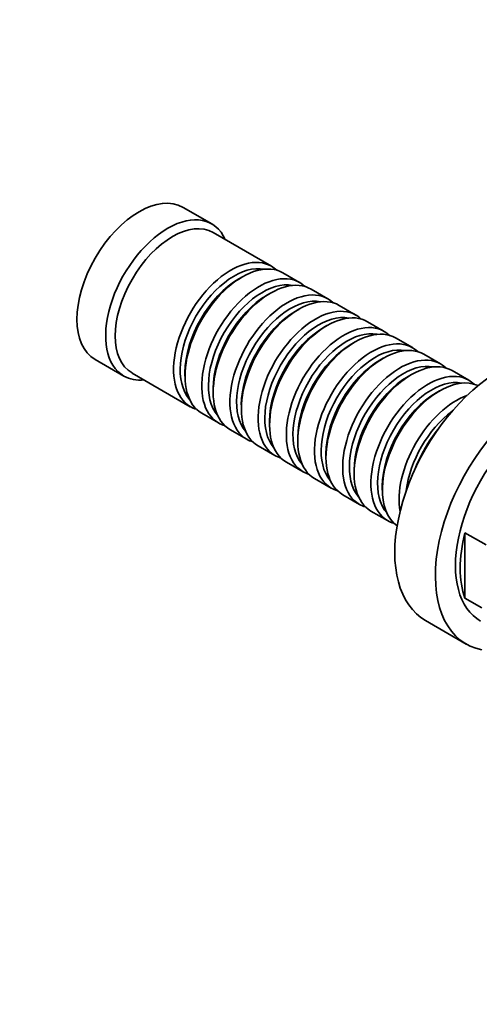
# Model space of a CAD drawing. Units: millimetres. Extents: x 0 to 1478, y 0 to 1758.
# Drawn here: x 1003 to 1071, y 226 to 372 of the extents above; entities that cross this region are included whole.
import ezdxf
from ezdxf import colors
from ezdxf.entities.mleader import LeaderData, LeaderLine
from ezdxf.math import Vec2, Vec3

# ---------------------------------------------------------------- set-up
doc = ezdxf.new("R2010")
doc.units = ezdxf.units.MM
doc.layers.add('DV6_Défaut', color=7, linetype='Continuous')
doc.layers.add('Défaut', color=7, linetype='Continuous')

# ---------------------------------------------------------------- blocks, each defined once
blk = doc.blocks.new('_DOT')
at = {"color": 0}
blk.add_line((0, 0), (-1, 0), dxfattribs=at)
at = {"color": 0, "const_width": 0.333}
blk.add_lwpolyline([(-0.1665, 0, 1), (0.1665, 0, 1)], format="xyb", close=True, dxfattribs=at)
blk = doc.blocks.new('SE5')
at = {"layer": 'DV6_Défaut', "color": 7, "linetype": 'Continuous', "lineweight": 35}
for p, q in [((1031.49, 341.68), (1027.24, 344.13)), ((1040.32, 335.43), (1031.69, 340.41)), ((1036.02, 333.85), (1035.52, 333.57)), ((1044.49, 333.02), (1042.02, 334.45)), ((1040.19, 331.45), (1039.69, 331.16)), ((1048.66, 330.61), (1046.19, 332.04)), ((1052.83, 328.2), (1050.36, 329.63)), ((1044.36, 329.04), (1043.86, 328.75)), ((1048.53, 326.63), (1048.04, 326.34)), ((1057.01, 325.79), (1054.53, 327.22)), ((1052.7, 324.22), (1052.21, 323.93)), ((1061.18, 323.39), (1058.7, 324.81)), ((1065.35, 320.98), (1062.88, 322.41)), ((1014.24, 321.62), (1018.49, 319.17)), ((1056.88, 321.81), (1056.38, 321.53)), ((1019.69, 319.62), (1028.32, 314.64)), ((1027.53, 319.73), (1027.53, 319.16)), ((1061.05, 319.4), (1060.55, 319.12)), ((1069.52, 318.57), (1067.05, 320)), ((1031.7, 317.32), (1031.7, 316.75)), ((1065.22, 316.99), (1064.72, 316.71)), ((1035.87, 314.91), (1035.87, 314.34)), ((1030.02, 313.66), (1032.49, 312.24)), ((1040.05, 312.5), (1040.05, 311.93)), ((1034.19, 311.26), (1036.66, 309.83)), ((1038.36, 308.85), (1040.83, 307.42)), ((1044.22, 310.09), (1044.22, 309.52)), ((1048.39, 307.69), (1048.39, 307.11)), ((1042.53, 306.44), (1045.01, 305.01)), ((1052.56, 305.28), (1052.56, 304.71)), ((1046.7, 304.03), (1049.18, 302.6)), ((1050.88, 301.62), (1053.35, 300.19)), ((1056.73, 302.87), (1056.73, 302.3)), ((1055.05, 299.21), (1057.52, 297.78)), ((1068.97, 286.32), (1068.97, 295.98)), ((1072.08, 294.19), (1068.97, 295.98)), ((1068.97, 286.32), (1071.44, 284.89)), ((1063.13, 283), (1069.14, 279.53))]:
    blk.add_line(p, q, dxfattribs=at)
for centre, major_axis, start_param, end_param in [((1020.74, 332.87), (-6.5, -11.26), 3.141593, 6.283185), ((1024.99, 330.43), (-6.5, -11.26), 2.746802, 6.283185), ((1025.69, 330.02), (-6, -10.39), 3.141593, 6.283185), ((1034.32, 325.04), (-6, -10.39), 2.999696, 6.283185), ((1034.81, 324.75), (5.65, 9.79), 0.195035, 2.946558), ((1036.02, 324.06), (6, 10.39), 0, 3.141593), ((1038.49, 322.63), (-6, -10.39), 2.999696, 6.283185), ((1040.19, 321.65), (6, 10.39), 0, 3.141593), ((1035.52, 324.34), (5.65, 9.79), 0.785398, 2.356194), ((1038.99, 322.34), (5.65, 9.79), 0.195035, 2.946558), ((1039.69, 321.93), (5.65, 9.79), 0.785398, 2.356194), ((1042.66, 320.22), (-6, -10.39), 2.999696, 6.283185), ((1043.16, 319.93), (5.65, 9.79), 0.195035, 2.946558), ((1044.36, 319.24), (6, 10.39), 0, 3.141593), ((1046.83, 317.81), (-6, -10.39), 2.999696, 6.283185), ((1043.86, 319.52), (5.65, 9.79), 0.785398, 2.356194), ((1047.33, 317.52), (5.65, 9.79), 0.195035, 2.946558), ((1048.53, 316.83), (6, 10.39), 0, 3.141593), ((1048.04, 317.12), (5.65, 9.79), 0.785398, 2.356194), ((1051.01, 315.4), (-6, -10.39), 2.999696, 6.283185), ((1052.7, 314.42), (6, 10.39), 0, 3.141593), ((1051.5, 315.12), (5.65, 9.79), 0.195035, 2.946558), ((1052.21, 314.71), (5.65, 9.79), 0.785398, 2.356194), ((1055.18, 312.99), (-6, -10.39), 2.999696, 6.283185), ((1055.67, 312.71), (5.65, 9.79), 0.195035, 2.946558), ((1056.88, 312.01), (6, 10.39), 0, 3.141593), ((1074.13, 302.05), (11, 19.05), 0, 3.141593), ((1059.35, 310.58), (-6, -10.39), 2.999696, 6.283185), ((1056.38, 312.3), (5.65, 9.79), 0.785398, 2.356194), ((1059.85, 310.3), (5.65, 9.79), 0.195035, 2.946558), ((1061.05, 309.6), (6, 10.39), 0, 3.141593), ((1024.99, 330.43), (-6.5, -11.26), 0, 0.394791), ((1060.55, 309.89), (5.65, 9.79), 0.785398, 2.356194), ((1063.52, 308.18), (-6, -10.39), 2.999696, 6.283185), ((1065.22, 307.2), (6, 10.39), 0.05259, 3.089003), ((1080.14, 298.58), (11, 19.05), 0, 3.333702), ((1064.02, 307.89), (5.65, 9.79), 0.195035, 2.946558), ((1064.72, 307.48), (5.65, 9.79), 0.785398, 2.356194), ((1067.69, 305.77), (-6, -10.39), 3.741523, 5.683255), ((1080.28, 298.5), (9, 15.59), 0, 3.141593), ((1034.32, 325.04), (-6, -10.39), 0, 0.141897), ((1068.19, 305.48), (5.65, 9.79), 0.929848, 2.211744), ((1038.49, 322.63), (-6, -10.39), 0, 0.141897), ((1069.53, 304.71), (-6.5, -11.26), 4.444859, 4.979919), ((1042.66, 320.22), (-6, -10.39), 0, 0.141897), ((1046.83, 317.81), (-6, -10.39), 0, 0.141897), ((1051.01, 315.4), (-6, -10.39), 0, 0.141897), ((1055.18, 312.99), (-6, -10.39), 0, 0.141897), ((1059.35, 310.58), (-6, -10.39), 0, 0.141897), ((1063.52, 308.18), (-6, -10.39), 0, 0.141897), ((1080.99, 298.09), (-9, -15.59), 5.162891, 5.832683)]:
    blk.add_ellipse(centre, major_axis=major_axis, ratio=0.57735, start_param=start_param, end_param=end_param, dxfattribs=at)

msp = doc.modelspace()

# ---------------------------------------------------------------- block references
at = {"layer": 'Défaut'}
msp.add_blockref('SE5', (0, 0), dxfattribs=at)

# ---------------------------------------------------------------- leaders
at = {"layer": 'Défaut', "color": 7, "linetype": 'Continuous', "lineweight": 18}
ml = msp.add_multileader_mtext('Standard', dxfattribs=at)
ml.set_content('{\\pxsm0.9;\\fSolid Edge ISO|b1||i0||c0|p34;\\W1.;21/11/2018\\P}', color=256)
ml.set_leader_properties()
ml.set_arrow_properties(name='DOT')
ml.build(insert=Vec2(0, 0))
ml.multileader.update_dxf_attribs({"leader_type": 0, "dogleg_length": 0, "arrow_head_size": 12})
ctx = ml.context
ctx.base_point, ctx.char_height, ctx.arrow_head_size, ctx.landing_gap_size = Vec3(1390.41, 1750.71), 12, 12, 4.2
notes = []
notes.append((ctx, [(0, (0, 0, 0), (0, 0), (1, 0), 1, [])]))
ctx.mtext.insert = Vec3(1392.41, 1756.83)
for ctx, leaders in notes:
    for number, flags, end, landing, length, lines in leaders:
        leader = LeaderData()
        leader.index, (leader.has_last_leader_line, leader.has_dogleg_vector, leader.attachment_direction) = number, flags
        leader.last_leader_point, leader.dogleg_vector, leader.dogleg_length = Vec3(end), Vec3(landing), length
        for number, points, colour, breaks in lines:
            line = LeaderLine()
            line.index, line.vertices, line.color, line.breaks = number, Vec3.list(points), colors.encode_raw_color(colour), breaks
            leader.lines.append(line)
        ctx.leaders.append(leader)

doc.saveas('drawing.dxf')
